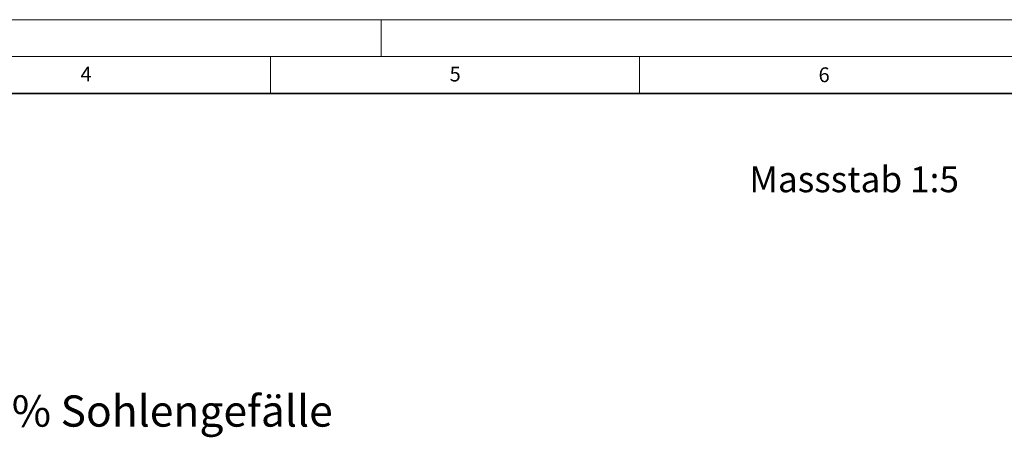
# Model space of a CAD drawing. Units: millimetres. Extents: x 0 to 1506, y 0 to 1228.
# Drawn here: x 181 to 314, y 240 to 297 of the extents above; entities that cross this region are included whole.
import ezdxf

# ---------------------------------------------------------------- set-up
doc = ezdxf.new("R2010")
doc.units = ezdxf.units.MM
doc.styles.add('SLDTEXTSTYLE0', font='TXT', dxfattribs={"width": 0.605})
doc.styles.add('SLDTEXTSTYLE1', font='TXT', dxfattribs={"width": 0.75})

msp = doc.modelspace()

# ---------------------------------------------------------------- linework, layer by layer
at = {"color": 7, "linetype": 'Continuous', "lineweight": 18}
for p, q in [((0, 297), (420, 297)), ((230, 292), (230, 297)), ((15, 292), (415, 292)), ((215, 292), (215, 287)), ((265, 292), (265, 287))]:
    msp.add_line(p, q, dxfattribs=at)
at = {"color": 7, "linetype": 'Continuous', "lineweight": 35}
msp.add_line((410, 287), (20, 287), dxfattribs=at)

# ---------------------------------------------------------------- texts
at = {"color": 7, "linetype": 'Continuous', "lineweight": 18, "char_height": 2, "attachment_point": 2, "style": 'SLDTEXTSTYLE0'}
for s, insert in [('4', (190.03, 290.6343)), ('5', (240.0418, 290.6369)), ('6', (290.0344, 290.5429))]:
    msp.add_mtext(s, dxfattribs=dict(at, insert=insert))
at = {"color": 179, "linetype": 'Continuous', "lineweight": 18, "attachment_point": 1, "style": 'SLDTEXTSTYLE1'}
for s, insert, char_height in [('Massstab 1:5', (279.9024, 277.1292), 3.5), ('0.5% Sohlengefälle', (171.9445, 246.1143), 4.233333)]:
    msp.add_mtext(s, dxfattribs=dict(at, insert=insert, char_height=char_height))

doc.saveas('drawing.dxf')
